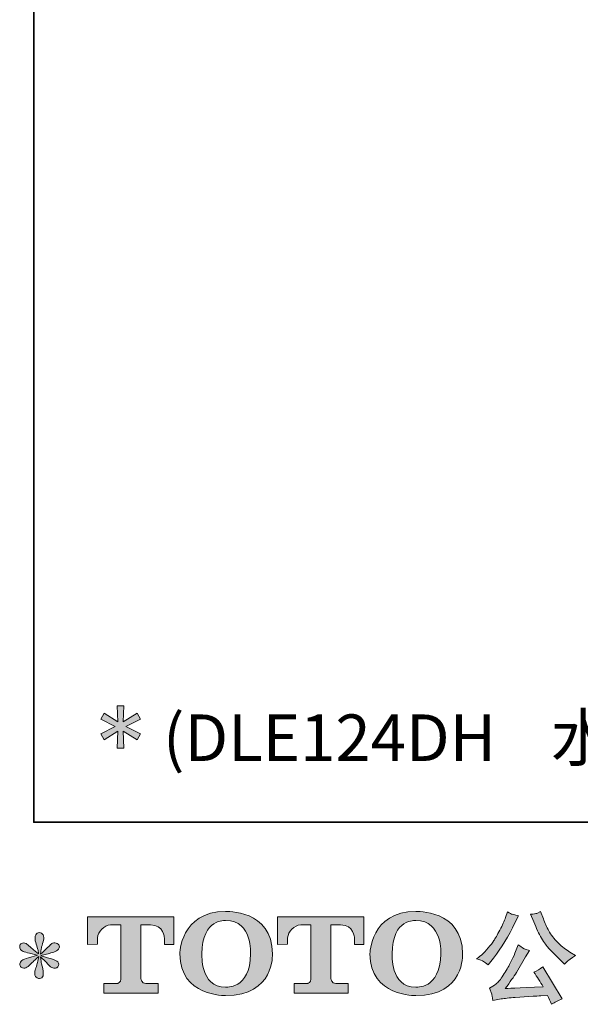
# Model space of a CAD drawing. Units: inches. Extents: x -530 to 1058, y -212 to 1024.
# Drawn here: x -530 to -323, y -212 to 154 of the extents above; entities that cross this region are included whole.
import ezdxf

# ---------------------------------------------------------------- set-up
doc = ezdxf.new("R2010")
doc.units = ezdxf.units.IN
doc.header["$MEASUREMENT"] = 0
doc.layers.add('图层 1', color=7, linetype='Continuous')

msp = doc.modelspace()

# ---------------------------------------------------------------- hatches: boundary and pattern name
at = {"layer": '图层 1'}
h = msp.add_hatch(color=7, dxfattribs=at)
h.dxf.hatch_style = 2
h.paths.add_polyline_path([(-485.77, -111.26), (-487, -113.5), (-492.09, -110.28), (-491.84, -116.6), (-494.33, -116.6), (-494.08, -110.28), (-499.15, -113.5), (-500.41, -111.26), (-495.06, -108.54), (-500.41, -105.82), (-499.15, -103.58), (-494.08, -106.8), (-494.33, -100.85), (-491.84, -100.85), (-492.09, -106.8), (-487, -103.58), (-485.77, -105.82), (-491.1, -108.54)])
h = msp.add_hatch(color=7, dxfattribs=at)
h.dxf.hatch_style = 2
edge = h.paths.add_edge_path()
edge.add_spline(control_points=[(-444.9, -192.94), (-445.13, -206.28), (-454.19, -205.23), (-454.19, -205.23), (-463.81, -205.23), (-462.93, -192.94), (-462.93, -192.94), (-462.93, -179.59), (-454.15, -180.54), (-454.15, -180.54), (-444.09, -180.47), (-444.9, -192.94), (-444.9, -192.94)], knot_values=[0, 0, 0, 0, 0.352778, 0.352778, 0.352778, 0.705556, 0.705556, 0.705556, 1.058333, 1.058333, 1.058333, 1.411111, 1.411111, 1.411111, 1.411111], degree=3, periodic=0)
edge.add_line((-444.9, -192.94), (-444.9, -192.94))
edge = h.paths.add_edge_path()
edge.add_spline(control_points=[(-471.14, -192.94), (-471.14, -208.69), (-454.15, -208.4), (-454.15, -208.4), (-436, -208.4), (-436.82, -192.94), (-436.82, -192.94), (-436.82, -176.38), (-454.15, -177.19), (-454.15, -177.19), (-471.11, -177.19), (-471.14, -192.94), (-471.14, -192.94)], knot_values=[0, 0, 0, 0, 0.352778, 0.352778, 0.352778, 0.705556, 0.705556, 0.705556, 1.058333, 1.058333, 1.058333, 1.411111, 1.411111, 1.411111, 1.411111], degree=3, periodic=0)
edge.add_line((-471.14, -192.94), (-471.14, -192.94))
h = msp.add_hatch(color=7, dxfattribs=at)
h.dxf.hatch_style = 2
edge = h.paths.add_edge_path()
edge.add_spline(control_points=[(-374.42, -192.94), (-374.64, -206.28), (-383.71, -205.23), (-383.71, -205.23), (-393.33, -205.23), (-392.44, -192.94), (-392.44, -192.94), (-392.44, -179.59), (-383.66, -180.54), (-383.66, -180.54), (-373.6, -180.47), (-374.42, -192.94), (-374.42, -192.94)], knot_values=[0, 0, 0, 0, 0.352778, 0.352778, 0.352778, 0.705556, 0.705556, 0.705556, 1.058333, 1.058333, 1.058333, 1.411111, 1.411111, 1.411111, 1.411111], degree=3, periodic=0)
edge.add_line((-374.42, -192.94), (-374.42, -192.94))
edge = h.paths.add_edge_path()
edge.add_spline(control_points=[(-400.66, -192.94), (-400.66, -208.69), (-383.66, -208.4), (-383.66, -208.4), (-365.5, -208.4), (-366.33, -192.94), (-366.33, -192.94), (-366.33, -176.38), (-383.66, -177.19), (-383.66, -177.19), (-400.63, -177.19), (-400.66, -192.94), (-400.66, -192.94)], knot_values=[0, 0, 0, 0, 0.352778, 0.352778, 0.352778, 0.705556, 0.705556, 0.705556, 1.058333, 1.058333, 1.058333, 1.411111, 1.411111, 1.411111, 1.411111], degree=3, periodic=0)
edge.add_line((-400.66, -192.94), (-400.66, -192.94))
h = msp.add_hatch(color=7, dxfattribs=at)
h.dxf.hatch_style = 2
edge = h.paths.add_edge_path()
edge.add_spline(control_points=[(-339.95, -181.04), (-339.01, -183.4), (-338.04, -185.42), (-337.03, -187.1), (-336.03, -188.79), (-335.16, -190.02), (-334.45, -190.79), (-333.73, -191.55), (-332.15, -193.15), (-329.72, -195.58), (-329.72, -195.58), (-328.53, -196.77), (-328.53, -196.77), (-328.53, -196.77), (-327.27, -195.47), (-327.27, -195.47), (-327.1, -195.27), (-326.16, -194.6), (-324.48, -193.46), (-324.48, -193.46), (-326.53, -192.27), (-326.53, -192.27), (-327.97, -191.45), (-329.44, -190.3), (-330.95, -188.81), (-332.47, -187.33), (-333.6, -185.84), (-334.37, -184.36), (-335.14, -182.89), (-335.81, -181.4), (-336.38, -179.89), (-336.38, -179.89), (-337.42, -177.21), (-337.42, -177.21), (-337.42, -177.21), (-338.87, -177.88), (-338.87, -177.88), (-339.14, -178.03), (-339.89, -178.14), (-341.1, -178.21), (-341.1, -178.21), (-339.95, -181.04), (-339.95, -181.04)], knot_values=[0, 0, 0, 0, 1, 1, 1, 2, 2, 2, 3, 3, 3, 4, 4, 4, 5, 5, 5, 6, 6, 6, 7, 7, 7, 8, 8, 8, 9, 9, 9, 10, 10, 10, 11, 11, 11, 12, 12, 12, 13, 13, 13, 14, 14, 14, 14], degree=3, periodic=0)
edge = h.paths.add_edge_path()
edge.add_spline(control_points=[(-346.91, -192.64), (-347.35, -193.74), (-347.94, -194.98), (-348.67, -196.36), (-349.41, -197.75), (-350.26, -199.23), (-351.26, -200.8), (-352.25, -202.38), (-353.12, -203.47), (-353.88, -204.08), (-354.64, -204.68), (-355.48, -205.2), (-356.39, -205.62), (-356.39, -205.62), (-355.53, -207.82), (-355.53, -207.82), (-355.44, -208.07), (-355.28, -208.85), (-355.09, -210.16), (-355.09, -210.16), (-352.04, -209.64), (-352.04, -209.64), (-350.73, -209.42), (-348.99, -209.23), (-346.83, -209.08), (-346.83, -209.08), (-341.74, -208.75), (-341.74, -208.75), (-339.36, -208.58), (-337.88, -208.48), (-337.31, -208.45), (-337.31, -208.45), (-334.82, -208.38), (-334.82, -208.38), (-334.33, -209.32), (-333.82, -210.4), (-333.33, -211.61), (-332.19, -210.82), (-330.89, -210.15), (-329.43, -209.6), (-329.43, -209.6), (-336.6, -197.74), (-336.6, -197.74), (-337.65, -198.58), (-338.74, -199.24), (-339.88, -199.71), (-338.76, -201.4), (-337.62, -203.21), (-336.46, -205.14), (-345.71, -205.54), (-350.39, -205.74), (-350.51, -205.74), (-348.73, -203.33), (-347.35, -201.36), (-346.39, -199.82), (-346.39, -199.82), (-342.96, -194.02), (-342.96, -194.02), (-342.96, -194.02), (-341.51, -191.68), (-341.51, -191.68), (-341.51, -191.68), (-343.15, -191.16), (-343.15, -191.16), (-343.55, -191.06), (-344.39, -190.52), (-345.68, -189.56), (-345.68, -189.56), (-346.91, -192.64), (-346.91, -192.64)], knot_values=[0, 0, 0, 0, 1, 1, 1, 2, 2, 2, 3, 3, 3, 4, 4, 4, 5, 5, 5, 6, 6, 6, 7, 7, 7, 8, 8, 8, 9, 9, 9, 10, 10, 10, 11, 11, 11, 12, 12, 12, 13, 13, 13, 14, 14, 14, 15, 15, 15, 16, 16, 16, 17, 17, 17, 18, 18, 18, 19, 19, 19, 20, 20, 20, 21, 21, 21, 22, 22, 22, 23, 23, 23, 23], degree=3, periodic=0)
edge = h.paths.add_edge_path()
edge.add_spline(control_points=[(-358.57, -195.73), (-358.11, -196), (-357.52, -196.43), (-356.8, -197), (-356.8, -197), (-354.87, -194.47), (-354.87, -194.47), (-351.96, -190.65), (-349.31, -186.28), (-346.91, -181.38), (-346.91, -181.38), (-345.64, -178.77), (-345.64, -178.77), (-345.64, -178.77), (-347.95, -178.21), (-347.95, -178.21), (-348.14, -178.19), (-348.74, -177.9), (-349.73, -177.36), (-349.73, -177.36), (-350.4, -179.44), (-350.4, -179.44), (-350.82, -180.73), (-351.53, -182.28), (-352.52, -184.1), (-353.51, -185.93), (-354.26, -187.22), (-354.75, -188), (-355.25, -188.76), (-355.94, -189.67), (-356.83, -190.72), (-357.73, -191.78), (-358.43, -192.55), (-358.95, -193.02), (-359.47, -193.49), (-360.21, -194.07), (-361.15, -194.76), (-359.89, -195.14), (-359.03, -195.46), (-358.57, -195.73)], knot_values=[0, 0, 0, 0, 0.352778, 0.352778, 0.352778, 0.705556, 0.705556, 0.705556, 1.058333, 1.058333, 1.058333, 1.411111, 1.411111, 1.411111, 1.763889, 1.763889, 1.763889, 2.116667, 2.116667, 2.116667, 2.469444, 2.469444, 2.469444, 2.822222, 2.822222, 2.822222, 3.175, 3.175, 3.175, 3.527778, 3.527778, 3.527778, 3.880556, 3.880556, 3.880556, 4.233333, 4.233333, 4.233333, 4.586111, 4.586111, 4.586111, 4.586111], degree=3, periodic=0)
edge.add_line((-358.57, -195.73), (-358.57, -195.73))
h = msp.add_hatch(color=7, dxfattribs=at)
h.dxf.hatch_style = 2
edge = h.paths.add_edge_path()
edge.add_spline(control_points=[(-505.42, -189.37), (-505.42, -189.37), (-505.42, -179.11), (-505.42, -179.11), (-505.42, -179.11), (-473.35, -179.11), (-473.35, -179.11), (-473.35, -179.11), (-473.35, -189.37), (-473.35, -189.37), (-473.35, -189.37), (-476.88, -189.37), (-476.88, -189.37), (-476.88, -189.37), (-476.88, -186.98), (-476.88, -186.98), (-476.88, -186.98), (-477.06, -182.12), (-481.99, -182.12), (-481.99, -182.12), (-485.6, -182.12), (-485.6, -182.12), (-485.6, -182.12), (-485.6, -202.19), (-485.6, -202.19), (-485.6, -202.19), (-485.3, -203.94), (-483.79, -203.94), (-483.79, -203.94), (-479.21, -203.94), (-479.21, -203.94), (-479.21, -203.94), (-479.21, -207.48), (-479.21, -207.48), (-479.21, -207.48), (-499.27, -207.48), (-499.27, -207.48), (-499.27, -207.48), (-499.27, -203.94), (-499.27, -203.94), (-499.27, -203.94), (-494.14, -203.94), (-494.14, -203.94), (-494.14, -203.94), (-492.99, -203.33), (-492.99, -202.31), (-492.99, -202.31), (-492.99, -182.17), (-492.99, -182.17), (-492.99, -182.17), (-496.78, -182.17), (-496.78, -182.17), (-499.16, -182.17), (-501.45, -184.75), (-501.65, -186.98), (-501.65, -186.98), (-501.65, -189.36), (-501.65, -189.36), (-501.65, -189.36), (-505.42, -189.37), (-505.42, -189.37)], knot_values=[0, 0, 0, 0, 1, 1, 1, 2, 2, 2, 3, 3, 3, 4, 4, 4, 5, 5, 5, 6, 6, 6, 7, 7, 7, 8, 8, 8, 9, 9, 9, 10, 10, 10, 11, 11, 11, 12, 12, 12, 13, 13, 13, 14, 14, 14, 15, 15, 15, 16, 16, 16, 17, 17, 17, 18, 18, 18, 19, 19, 19, 20, 20, 20, 20], degree=3, periodic=0)
h = msp.add_hatch(color=7, dxfattribs=at)
h.dxf.hatch_style = 2
edge = h.paths.add_edge_path()
edge.add_spline(control_points=[(-434.98, -189.37), (-434.98, -189.37), (-434.98, -179.11), (-434.98, -179.11), (-434.98, -179.11), (-402.9, -179.11), (-402.9, -179.11), (-402.9, -179.11), (-402.9, -189.37), (-402.9, -189.37), (-402.9, -189.37), (-406.43, -189.37), (-406.43, -189.37), (-406.43, -189.37), (-406.43, -186.98), (-406.43, -186.98), (-406.43, -186.98), (-406.61, -182.12), (-411.55, -182.12), (-411.55, -182.12), (-415.16, -182.12), (-415.16, -182.12), (-415.16, -182.12), (-415.16, -202.19), (-415.16, -202.19), (-415.16, -202.19), (-414.86, -203.94), (-413.35, -203.94), (-413.35, -203.94), (-408.78, -203.94), (-408.78, -203.94), (-408.78, -203.94), (-408.78, -207.48), (-408.78, -207.48), (-408.78, -207.48), (-428.82, -207.48), (-428.82, -207.48), (-428.82, -207.48), (-428.82, -203.94), (-428.82, -203.94), (-428.82, -203.94), (-423.7, -203.94), (-423.7, -203.94), (-423.7, -203.94), (-422.54, -203.33), (-422.54, -202.31), (-422.54, -202.31), (-422.54, -182.17), (-422.54, -182.17), (-422.54, -182.17), (-426.34, -182.17), (-426.34, -182.17), (-428.71, -182.17), (-431, -184.75), (-431.21, -186.98), (-431.21, -186.98), (-431.21, -189.36), (-431.21, -189.36), (-431.21, -189.36), (-434.98, -189.37), (-434.98, -189.37)], knot_values=[0, 0, 0, 0, 1, 1, 1, 2, 2, 2, 3, 3, 3, 4, 4, 4, 5, 5, 5, 6, 6, 6, 7, 7, 7, 8, 8, 8, 9, 9, 9, 10, 10, 10, 11, 11, 11, 12, 12, 12, 13, 13, 13, 14, 14, 14, 15, 15, 15, 16, 16, 16, 17, 17, 17, 18, 18, 18, 19, 19, 19, 20, 20, 20, 20], degree=3, periodic=0)
h = msp.add_hatch(color=7, dxfattribs=at)
h.dxf.hatch_style = 2
edge = h.paths.add_edge_path()
edge.add_spline(control_points=[(-523.91, -193.43), (-523.91, -193.43), (-527.29, -194.43), (-527.29, -194.43), (-528.43, -194.78), (-529.12, -195.03), (-529.37, -195.17), (-529.62, -195.32), (-529.8, -195.46), (-529.89, -195.58), (-530.32, -196.05), (-530.49, -196.51), (-530.41, -196.96), (-530.34, -197.41), (-530.18, -197.73), (-529.93, -197.93), (-529.68, -198.12), (-529.37, -198.22), (-529, -198.22), (-528.76, -198.25), (-528.5, -198.2), (-528.22, -198.07), (-527.95, -197.95), (-527.67, -197.78), (-527.39, -197.55), (-527.1, -197.33), (-526.7, -196.97), (-526.2, -196.48), (-525.69, -195.98), (-525.27, -195.58), (-524.94, -195.27), (-524.6, -194.96), (-524.09, -194.48), (-523.42, -193.83), (-523.42, -193.83), (-523.76, -195.66), (-523.76, -195.66), (-523.86, -196.15), (-524.04, -196.8), (-524.31, -197.58), (-524.58, -198.36), (-524.74, -198.83), (-524.76, -199), (-524.86, -199.4), (-524.91, -199.82), (-524.89, -200.26), (-524.88, -200.7), (-524.8, -201.01), (-524.65, -201.24), (-524.5, -201.46), (-524.29, -201.66), (-524.01, -201.82), (-523.72, -201.98), (-523.42, -202.04), (-523.13, -202.02), (-522.83, -202.02), (-522.57, -201.93), (-522.34, -201.74), (-522.12, -201.56), (-521.94, -201.31), (-521.82, -201.01), (-521.75, -200.74), (-521.72, -200.37), (-521.75, -199.88), (-521.77, -199.4), (-521.84, -198.88), (-521.93, -198.34), (-521.93, -198.34), (-522.38, -196.62), (-522.38, -196.62), (-522.53, -196.08), (-522.66, -195.21), (-522.75, -194.02), (-522.75, -194.02), (-520.78, -195.84), (-520.78, -195.84), (-520.76, -195.87), (-520.55, -196.13), (-520.13, -196.61), (-519.73, -197.1), (-519.37, -197.46), (-519.06, -197.69), (-518.75, -197.93), (-518.35, -198.07), (-517.88, -198.15), (-517.41, -198.25), (-517.03, -198.21), (-516.72, -198.04), (-516.4, -197.86), (-516.19, -197.6), (-516.1, -197.26), (-516, -196.91), (-516.02, -196.6), (-516.15, -196.31), (-516.29, -196.03), (-516.49, -195.78), (-516.77, -195.58), (-517.04, -195.38), (-517.34, -195.22), (-517.66, -195.1), (-517.98, -194.98), (-518.5, -194.81), (-519.21, -194.62), (-519.91, -194.42), (-520.5, -194.24), (-520.97, -194.1), (-521.44, -193.95), (-522, -193.76), (-522.64, -193.54), (-522.64, -193.54), (-519.48, -192.72), (-519.48, -192.72), (-518.71, -192.55), (-518, -192.31), (-517.35, -192), (-516.69, -191.69), (-516.26, -191.39), (-516.06, -191.12), (-515.86, -190.85), (-515.77, -190.59), (-515.79, -190.33), (-515.8, -190.07), (-515.86, -189.82), (-515.98, -189.59), (-516.1, -189.37), (-516.31, -189.2), (-516.57, -189.07), (-516.83, -188.93), (-517.12, -188.84), (-517.43, -188.81), (-517.75, -188.81), (-518.05, -188.88), (-518.33, -188.99), (-518.6, -189.1), (-518.93, -189.35), (-519.33, -189.74), (-519.33, -189.74), (-520.52, -190.93), (-520.52, -190.93), (-521.02, -191.43), (-521.79, -192.12), (-522.83, -193.02), (-522.83, -193.02), (-522.49, -191.05), (-522.49, -191.05), (-522.46, -190.75), (-522.31, -190.1), (-522.01, -189.11), (-521.71, -188.12), (-521.55, -187.45), (-521.53, -187.1), (-521.53, -186.61), (-521.64, -186.2), (-521.85, -185.88), (-522.06, -185.55), (-522.26, -185.34), (-522.45, -185.23), (-522.66, -185.12), (-522.88, -185.05), (-523.13, -185.02), (-523.5, -185.02), (-523.79, -185.08), (-524.01, -185.21), (-524.22, -185.33), (-524.4, -185.54), (-524.57, -185.83), (-524.72, -186.11), (-524.8, -186.48), (-524.8, -186.95), (-524.83, -187.57), (-524.67, -188.37), (-524.35, -189.33), (-524.03, -190.28), (-523.83, -190.92), (-523.76, -191.27), (-523.68, -191.62), (-523.6, -192.17), (-523.5, -192.94), (-523.5, -192.94), (-525.32, -191.42), (-525.32, -191.42), (-525.47, -191.32), (-525.89, -190.95), (-526.57, -190.3), (-527.25, -189.66), (-527.75, -189.26), (-528.06, -189.11), (-528.37, -188.96), (-528.69, -188.88), (-529.04, -188.85), (-529.29, -188.85), (-529.54, -188.9), (-529.78, -189), (-530.03, -189.1), (-530.22, -189.25), (-530.33, -189.45), (-530.44, -189.64), (-530.49, -189.89), (-530.49, -190.19), (-530.49, -190.49), (-530.41, -190.79), (-530.27, -191.07), (-530.12, -191.36), (-529.88, -191.6), (-529.55, -191.83), (-529.21, -192.05), (-528.55, -192.26), (-527.58, -192.46), (-526.6, -192.66), (-525.37, -192.98), (-523.91, -193.43)], knot_values=[0, 0, 0, 0, 0.352778, 0.352778, 0.352778, 0.705556, 0.705556, 0.705556, 1.058333, 1.058333, 1.058333, 1.411111, 1.411111, 1.411111, 1.763889, 1.763889, 1.763889, 2.116667, 2.116667, 2.116667, 2.469444, 2.469444, 2.469444, 2.822222, 2.822222, 2.822222, 3.175, 3.175, 3.175, 3.527778, 3.527778, 3.527778, 3.880556, 3.880556, 3.880556, 4.233333, 4.233333, 4.233333, 4.586111, 4.586111, 4.586111, 4.938889, 4.938889, 4.938889, 5.291667, 5.291667, 5.291667, 5.644444, 5.644444, 5.644444, 5.997222, 5.997222, 5.997222, 6.35, 6.35, 6.35, 6.702778, 6.702778, 6.702778, 7.055556, 7.055556, 7.055556, 7.408333, 7.408333, 7.408333, 7.761111, 7.761111, 7.761111, 8.113889, 8.113889, 8.113889, 8.466667, 8.466667, 8.466667, 8.819444, 8.819444, 8.819444, 9.172222, 9.172222, 9.172222, 9.525, 9.525, 9.525, 9.877778, 9.877778, 9.877778, 10.230556, 10.230556, 10.230556, 10.583333, 10.583333, 10.583333, 10.936111, 10.936111, 10.936111, 11.288889, 11.288889, 11.288889, 11.641667, 11.641667, 11.641667, 11.994444, 11.994444, 11.994444, 12.347222, 12.347222, 12.347222, 12.7, 12.7, 12.7, 13.052778, 13.052778, 13.052778, 13.405556, 13.405556, 13.405556, 13.758333, 13.758333, 13.758333, 14.111111, 14.111111, 14.111111, 14.463889, 14.463889, 14.463889, 14.816667, 14.816667, 14.816667, 15.169444, 15.169444, 15.169444, 15.522222, 15.522222, 15.522222, 15.875, 15.875, 15.875, 16.227778, 16.227778, 16.227778, 16.580556, 16.580556, 16.580556, 16.933333, 16.933333, 16.933333, 17.286111, 17.286111, 17.286111, 17.638889, 17.638889, 17.638889, 17.991667, 17.991667, 17.991667, 18.344444, 18.344444, 18.344444, 18.697222, 18.697222, 18.697222, 19.05, 19.05, 19.05, 19.402778, 19.402778, 19.402778, 19.755556, 19.755556, 19.755556, 20.108333, 20.108333, 20.108333, 20.461111, 20.461111, 20.461111, 20.813889, 20.813889, 20.813889, 21.166667, 21.166667, 21.166667, 21.519444, 21.519444, 21.519444, 21.872222, 21.872222, 21.872222, 22.225, 22.225, 22.225, 22.577778, 22.577778, 22.577778, 22.930556, 22.930556, 22.930556, 23.283333, 23.283333, 23.283333, 23.636111, 23.636111, 23.636111, 23.988889, 23.988889, 23.988889, 24.341667, 24.341667, 24.341667, 24.694444, 24.694444, 24.694444, 24.694444], degree=3, periodic=0)
edge.add_line((-523.91, -193.43), (-523.91, -193.43))

# ---------------------------------------------------------------- linework, layer by layer
at = {"layer": '图层 1', "color": 7, "lineweight": 35}
msp.add_lwpolyline([(1058.11, -144.07), (-525.28, -144.07), (-525.28, 881.54), (1058.11, 881.54), (1058.11, -144.07)], dxfattribs=at)
at = {"layer": '图层 1', "color": 7, "lineweight": 0}
msp.add_lwpolyline([(-485.77, -111.26), (-487, -113.5), (-492.09, -110.28), (-491.84, -116.6), (-494.33, -116.6), (-494.08, -110.28), (-499.15, -113.5), (-500.41, -111.26), (-495.06, -108.54), (-500.41, -105.82), (-499.15, -103.58), (-494.08, -106.8), (-494.33, -100.85), (-491.84, -100.85), (-492.09, -106.8), (-487, -103.58), (-485.77, -105.82), (-491.1, -108.54), (-485.77, -111.26)], dxfattribs=at)
for points, knots in [([(-471.14, -192.94), (-471.14, -208.69), (-454.15, -208.4), (-454.15, -208.4), (-436, -208.4), (-436.82, -192.94), (-436.82, -192.94), (-436.82, -176.38), (-454.15, -177.19), (-454.15, -177.19), (-471.11, -177.19), (-471.14, -192.94), (-471.14, -192.94)], [0, 0, 0, 0, 1, 1, 1, 2, 2, 2, 3, 3, 3, 4, 4, 4, 4]), ([(-400.66, -192.94), (-400.66, -208.69), (-383.66, -208.4), (-383.66, -208.4), (-365.5, -208.4), (-366.33, -192.94), (-366.33, -192.94), (-366.33, -176.38), (-383.66, -177.19), (-383.66, -177.19), (-400.63, -177.19), (-400.66, -192.94), (-400.66, -192.94)], [0, 0, 0, 0, 1, 1, 1, 2, 2, 2, 3, 3, 3, 4, 4, 4, 4]), ([(-358.57, -195.73), (-358.11, -196), (-357.52, -196.43), (-356.8, -197), (-356.8, -197), (-354.87, -194.47), (-354.87, -194.47), (-351.96, -190.65), (-349.31, -186.28), (-346.91, -181.38), (-346.91, -181.38), (-345.64, -178.77), (-345.64, -178.77), (-345.64, -178.77), (-347.95, -178.21), (-347.95, -178.21), (-348.14, -178.19), (-348.74, -177.9), (-349.73, -177.36), (-349.73, -177.36), (-350.4, -179.44), (-350.4, -179.44), (-350.82, -180.73), (-351.53, -182.28), (-352.52, -184.1), (-353.51, -185.93), (-354.26, -187.22), (-354.75, -188), (-355.25, -188.76), (-355.94, -189.67), (-356.83, -190.72), (-357.73, -191.78), (-358.43, -192.55), (-358.95, -193.02), (-359.47, -193.49), (-360.21, -194.07), (-361.15, -194.76), (-359.89, -195.14), (-359.03, -195.46), (-358.57, -195.73)], [0, 0, 0, 0, 1, 1, 1, 2, 2, 2, 3, 3, 3, 4, 4, 4, 5, 5, 5, 6, 6, 6, 7, 7, 7, 8, 8, 8, 9, 9, 9, 10, 10, 10, 11, 11, 11, 12, 12, 12, 13, 13, 13, 13]), ([(-339.95, -181.04), (-339.01, -183.4), (-338.04, -185.42), (-337.03, -187.1), (-336.03, -188.79), (-335.16, -190.02), (-334.45, -190.79), (-333.73, -191.55), (-332.15, -193.15), (-329.72, -195.58), (-329.72, -195.58), (-328.53, -196.77), (-328.53, -196.77), (-328.53, -196.77), (-327.27, -195.47), (-327.27, -195.47), (-327.1, -195.27), (-326.16, -194.6), (-324.48, -193.46), (-324.48, -193.46), (-326.53, -192.27), (-326.53, -192.27), (-327.97, -191.45), (-329.44, -190.3), (-330.95, -188.81), (-332.47, -187.33), (-333.6, -185.84), (-334.37, -184.36), (-335.14, -182.89), (-335.81, -181.4), (-336.38, -179.89), (-336.38, -179.89), (-337.42, -177.21), (-337.42, -177.21), (-337.42, -177.21), (-338.87, -177.88), (-338.87, -177.88), (-339.14, -178.03), (-339.89, -178.14), (-341.1, -178.21), (-341.1, -178.21), (-339.95, -181.04), (-339.95, -181.04)], [0, 0, 0, 0, 1, 1, 1, 2, 2, 2, 3, 3, 3, 4, 4, 4, 5, 5, 5, 6, 6, 6, 7, 7, 7, 8, 8, 8, 9, 9, 9, 10, 10, 10, 11, 11, 11, 12, 12, 12, 13, 13, 13, 14, 14, 14, 14]), ([(-505.42, -189.37), (-505.42, -189.37), (-505.42, -179.11), (-505.42, -179.11), (-505.42, -179.11), (-473.35, -179.11), (-473.35, -179.11), (-473.35, -179.11), (-473.35, -189.37), (-473.35, -189.37), (-473.35, -189.37), (-476.88, -189.37), (-476.88, -189.37), (-476.88, -189.37), (-476.88, -186.98), (-476.88, -186.98), (-476.88, -186.98), (-477.06, -182.12), (-481.99, -182.12), (-481.99, -182.12), (-485.6, -182.12), (-485.6, -182.12), (-485.6, -182.12), (-485.6, -202.19), (-485.6, -202.19), (-485.6, -202.19), (-485.3, -203.94), (-483.79, -203.94), (-483.79, -203.94), (-479.21, -203.94), (-479.21, -203.94), (-479.21, -203.94), (-479.21, -207.48), (-479.21, -207.48), (-479.21, -207.48), (-499.27, -207.48), (-499.27, -207.48), (-499.27, -207.48), (-499.27, -203.94), (-499.27, -203.94), (-499.27, -203.94), (-494.14, -203.94), (-494.14, -203.94), (-494.14, -203.94), (-492.99, -203.33), (-492.99, -202.31), (-492.99, -202.31), (-492.99, -182.17), (-492.99, -182.17), (-492.99, -182.17), (-496.78, -182.17), (-496.78, -182.17), (-499.16, -182.17), (-501.45, -184.75), (-501.65, -186.98), (-501.65, -186.98), (-501.65, -189.36), (-501.65, -189.36), (-501.65, -189.36), (-505.42, -189.37), (-505.42, -189.37)], [0, 0, 0, 0, 1, 1, 1, 2, 2, 2, 3, 3, 3, 4, 4, 4, 5, 5, 5, 6, 6, 6, 7, 7, 7, 8, 8, 8, 9, 9, 9, 10, 10, 10, 11, 11, 11, 12, 12, 12, 13, 13, 13, 14, 14, 14, 15, 15, 15, 16, 16, 16, 17, 17, 17, 18, 18, 18, 19, 19, 19, 20, 20, 20, 20]), ([(-444.9, -192.94), (-445.13, -206.28), (-454.19, -205.23), (-454.19, -205.23), (-463.81, -205.23), (-462.93, -192.94), (-462.93, -192.94), (-462.93, -179.59), (-454.15, -180.54), (-454.15, -180.54), (-444.09, -180.47), (-444.9, -192.94), (-444.9, -192.94)], [0, 0, 0, 0, 1, 1, 1, 2, 2, 2, 3, 3, 3, 4, 4, 4, 4]), ([(-434.98, -189.37), (-434.98, -189.37), (-434.98, -179.11), (-434.98, -179.11), (-434.98, -179.11), (-402.9, -179.11), (-402.9, -179.11), (-402.9, -179.11), (-402.9, -189.37), (-402.9, -189.37), (-402.9, -189.37), (-406.43, -189.37), (-406.43, -189.37), (-406.43, -189.37), (-406.43, -186.98), (-406.43, -186.98), (-406.43, -186.98), (-406.61, -182.12), (-411.55, -182.12), (-411.55, -182.12), (-415.16, -182.12), (-415.16, -182.12), (-415.16, -182.12), (-415.16, -202.19), (-415.16, -202.19), (-415.16, -202.19), (-414.86, -203.94), (-413.35, -203.94), (-413.35, -203.94), (-408.78, -203.94), (-408.78, -203.94), (-408.78, -203.94), (-408.78, -207.48), (-408.78, -207.48), (-408.78, -207.48), (-428.82, -207.48), (-428.82, -207.48), (-428.82, -207.48), (-428.82, -203.94), (-428.82, -203.94), (-428.82, -203.94), (-423.7, -203.94), (-423.7, -203.94), (-423.7, -203.94), (-422.54, -203.33), (-422.54, -202.31), (-422.54, -202.31), (-422.54, -182.17), (-422.54, -182.17), (-422.54, -182.17), (-426.34, -182.17), (-426.34, -182.17), (-428.71, -182.17), (-431, -184.75), (-431.21, -186.98), (-431.21, -186.98), (-431.21, -189.36), (-431.21, -189.36), (-431.21, -189.36), (-434.98, -189.37), (-434.98, -189.37)], [0, 0, 0, 0, 1, 1, 1, 2, 2, 2, 3, 3, 3, 4, 4, 4, 5, 5, 5, 6, 6, 6, 7, 7, 7, 8, 8, 8, 9, 9, 9, 10, 10, 10, 11, 11, 11, 12, 12, 12, 13, 13, 13, 14, 14, 14, 15, 15, 15, 16, 16, 16, 17, 17, 17, 18, 18, 18, 19, 19, 19, 20, 20, 20, 20]), ([(-374.42, -192.94), (-374.64, -206.28), (-383.71, -205.23), (-383.71, -205.23), (-393.33, -205.23), (-392.44, -192.94), (-392.44, -192.94), (-392.44, -179.59), (-383.66, -180.54), (-383.66, -180.54), (-373.6, -180.47), (-374.42, -192.94), (-374.42, -192.94)], [0, 0, 0, 0, 1, 1, 1, 2, 2, 2, 3, 3, 3, 4, 4, 4, 4]), ([(-523.91, -193.43), (-523.91, -193.43), (-527.29, -194.43), (-527.29, -194.43), (-528.43, -194.78), (-529.12, -195.03), (-529.37, -195.17), (-529.62, -195.32), (-529.8, -195.46), (-529.89, -195.58), (-530.32, -196.05), (-530.49, -196.51), (-530.41, -196.96), (-530.34, -197.41), (-530.18, -197.73), (-529.93, -197.93), (-529.68, -198.12), (-529.37, -198.22), (-529, -198.22), (-528.76, -198.25), (-528.5, -198.2), (-528.22, -198.07), (-527.95, -197.95), (-527.67, -197.78), (-527.39, -197.55), (-527.1, -197.33), (-526.7, -196.97), (-526.2, -196.48), (-525.69, -195.98), (-525.27, -195.58), (-524.94, -195.27), (-524.6, -194.96), (-524.09, -194.48), (-523.42, -193.83), (-523.42, -193.83), (-523.76, -195.66), (-523.76, -195.66), (-523.86, -196.15), (-524.04, -196.8), (-524.31, -197.58), (-524.58, -198.36), (-524.74, -198.83), (-524.76, -199), (-524.86, -199.4), (-524.91, -199.82), (-524.89, -200.26), (-524.88, -200.7), (-524.8, -201.01), (-524.65, -201.24), (-524.5, -201.46), (-524.29, -201.66), (-524.01, -201.82), (-523.72, -201.98), (-523.42, -202.04), (-523.13, -202.02), (-522.83, -202.02), (-522.57, -201.93), (-522.34, -201.74), (-522.12, -201.56), (-521.94, -201.31), (-521.82, -201.01), (-521.75, -200.74), (-521.72, -200.37), (-521.75, -199.88), (-521.77, -199.4), (-521.84, -198.88), (-521.93, -198.34), (-521.93, -198.34), (-522.38, -196.62), (-522.38, -196.62), (-522.53, -196.08), (-522.66, -195.21), (-522.75, -194.02), (-522.75, -194.02), (-520.78, -195.84), (-520.78, -195.84), (-520.76, -195.87), (-520.55, -196.13), (-520.13, -196.61), (-519.73, -197.1), (-519.37, -197.46), (-519.06, -197.69), (-518.75, -197.93), (-518.35, -198.07), (-517.88, -198.15), (-517.41, -198.25), (-517.03, -198.21), (-516.72, -198.04), (-516.4, -197.86), (-516.19, -197.6), (-516.1, -197.26), (-516, -196.91), (-516.02, -196.6), (-516.15, -196.31), (-516.29, -196.03), (-516.49, -195.78), (-516.77, -195.58), (-517.04, -195.38), (-517.34, -195.22), (-517.66, -195.1), (-517.98, -194.98), (-518.5, -194.81), (-519.21, -194.62), (-519.91, -194.42), (-520.5, -194.24), (-520.97, -194.1), (-521.44, -193.95), (-522, -193.76), (-522.64, -193.54), (-522.64, -193.54), (-519.48, -192.72), (-519.48, -192.72), (-518.71, -192.55), (-518, -192.31), (-517.35, -192), (-516.69, -191.69), (-516.26, -191.39), (-516.06, -191.12), (-515.86, -190.85), (-515.77, -190.59), (-515.79, -190.33), (-515.8, -190.07), (-515.86, -189.82), (-515.98, -189.59), (-516.1, -189.37), (-516.31, -189.2), (-516.57, -189.07), (-516.83, -188.93), (-517.12, -188.84), (-517.43, -188.81), (-517.75, -188.81), (-518.05, -188.88), (-518.33, -188.99), (-518.6, -189.1), (-518.93, -189.35), (-519.33, -189.74), (-519.33, -189.74), (-520.52, -190.93), (-520.52, -190.93), (-521.02, -191.43), (-521.79, -192.12), (-522.83, -193.02), (-522.83, -193.02), (-522.49, -191.05), (-522.49, -191.05), (-522.46, -190.75), (-522.31, -190.1), (-522.01, -189.11), (-521.71, -188.12), (-521.55, -187.45), (-521.53, -187.1), (-521.53, -186.61), (-521.64, -186.2), (-521.85, -185.88), (-522.06, -185.55), (-522.26, -185.34), (-522.45, -185.23), (-522.66, -185.12), (-522.88, -185.05), (-523.13, -185.02), (-523.5, -185.02), (-523.79, -185.08), (-524.01, -185.21), (-524.22, -185.33), (-524.4, -185.54), (-524.57, -185.83), (-524.72, -186.11), (-524.8, -186.48), (-524.8, -186.95), (-524.83, -187.57), (-524.67, -188.37), (-524.35, -189.33), (-524.03, -190.28), (-523.83, -190.92), (-523.76, -191.27), (-523.68, -191.62), (-523.6, -192.17), (-523.5, -192.94), (-523.5, -192.94), (-525.32, -191.42), (-525.32, -191.42), (-525.47, -191.32), (-525.89, -190.95), (-526.57, -190.3), (-527.25, -189.66), (-527.75, -189.26), (-528.06, -189.11), (-528.37, -188.96), (-528.69, -188.88), (-529.04, -188.85), (-529.29, -188.85), (-529.54, -188.9), (-529.78, -189), (-530.03, -189.1), (-530.22, -189.25), (-530.33, -189.45), (-530.44, -189.64), (-530.49, -189.89), (-530.49, -190.19), (-530.49, -190.49), (-530.41, -190.79), (-530.27, -191.07), (-530.12, -191.36), (-529.88, -191.6), (-529.55, -191.83), (-529.21, -192.05), (-528.55, -192.26), (-527.58, -192.46), (-526.6, -192.66), (-525.37, -192.98), (-523.91, -193.43)], [0, 0, 0, 0, 1, 1, 1, 2, 2, 2, 3, 3, 3, 4, 4, 4, 5, 5, 5, 6, 6, 6, 7, 7, 7, 8, 8, 8, 9, 9, 9, 10, 10, 10, 11, 11, 11, 12, 12, 12, 13, 13, 13, 14, 14, 14, 15, 15, 15, 16, 16, 16, 17, 17, 17, 18, 18, 18, 19, 19, 19, 20, 20, 20, 21, 21, 21, 22, 22, 22, 23, 23, 23, 24, 24, 24, 25, 25, 25, 26, 26, 26, 27, 27, 27, 28, 28, 28, 29, 29, 29, 30, 30, 30, 31, 31, 31, 32, 32, 32, 33, 33, 33, 34, 34, 34, 35, 35, 35, 36, 36, 36, 37, 37, 37, 38, 38, 38, 39, 39, 39, 40, 40, 40, 41, 41, 41, 42, 42, 42, 43, 43, 43, 44, 44, 44, 45, 45, 45, 46, 46, 46, 47, 47, 47, 48, 48, 48, 49, 49, 49, 50, 50, 50, 51, 51, 51, 52, 52, 52, 53, 53, 53, 54, 54, 54, 55, 55, 55, 56, 56, 56, 57, 57, 57, 58, 58, 58, 59, 59, 59, 60, 60, 60, 61, 61, 61, 62, 62, 62, 63, 63, 63, 64, 64, 64, 65, 65, 65, 66, 66, 66, 67, 67, 67, 68, 68, 68, 69, 69, 69, 70, 70, 70, 70]), ([(-346.91, -192.64), (-347.35, -193.74), (-347.94, -194.98), (-348.67, -196.36), (-349.41, -197.75), (-350.26, -199.23), (-351.26, -200.8), (-352.25, -202.38), (-353.12, -203.47), (-353.88, -204.08), (-354.64, -204.68), (-355.48, -205.2), (-356.39, -205.62), (-356.39, -205.62), (-355.53, -207.82), (-355.53, -207.82), (-355.44, -208.07), (-355.28, -208.85), (-355.09, -210.16), (-355.09, -210.16), (-352.04, -209.64), (-352.04, -209.64), (-350.73, -209.42), (-348.99, -209.23), (-346.83, -209.08), (-346.83, -209.08), (-341.74, -208.75), (-341.74, -208.75), (-339.36, -208.58), (-337.88, -208.48), (-337.31, -208.45), (-337.31, -208.45), (-334.82, -208.38), (-334.82, -208.38), (-334.33, -209.32), (-333.82, -210.4), (-333.33, -211.61), (-332.19, -210.82), (-330.89, -210.15), (-329.43, -209.6), (-329.43, -209.6), (-336.6, -197.74), (-336.6, -197.74), (-337.65, -198.58), (-338.74, -199.24), (-339.88, -199.71), (-338.76, -201.4), (-337.62, -203.21), (-336.46, -205.14), (-345.71, -205.54), (-350.39, -205.74), (-350.51, -205.74), (-348.73, -203.33), (-347.35, -201.36), (-346.39, -199.82), (-346.39, -199.82), (-342.96, -194.02), (-342.96, -194.02), (-342.96, -194.02), (-341.51, -191.68), (-341.51, -191.68), (-341.51, -191.68), (-343.15, -191.16), (-343.15, -191.16), (-343.55, -191.06), (-344.39, -190.52), (-345.68, -189.56), (-345.68, -189.56), (-346.91, -192.64), (-346.91, -192.64)], [0, 0, 0, 0, 1, 1, 1, 2, 2, 2, 3, 3, 3, 4, 4, 4, 5, 5, 5, 6, 6, 6, 7, 7, 7, 8, 8, 8, 9, 9, 9, 10, 10, 10, 11, 11, 11, 12, 12, 12, 13, 13, 13, 14, 14, 14, 15, 15, 15, 16, 16, 16, 17, 17, 17, 18, 18, 18, 19, 19, 19, 20, 20, 20, 21, 21, 21, 22, 22, 22, 23, 23, 23, 23])]:
    msp.add_open_spline(points, degree=3, knots=knots, dxfattribs=at)

# ---------------------------------------------------------------- texts
at = {"layer": '图层 1', "color": 7, "char_height": 17.2653, "attachment_point": 7}
for s, insert in [('\\fArial|b0|i0|c0|p34;\\W1;(DLE124DH ', (-477.38, -121.37)), ('\\fSimHei|b0|i0|c0|p34;\\W1;水力发电、', (-333.45, -121.37))]:
    msp.add_mtext(s, dxfattribs=dict(at, insert=insert))

doc.saveas('drawing.dxf')
